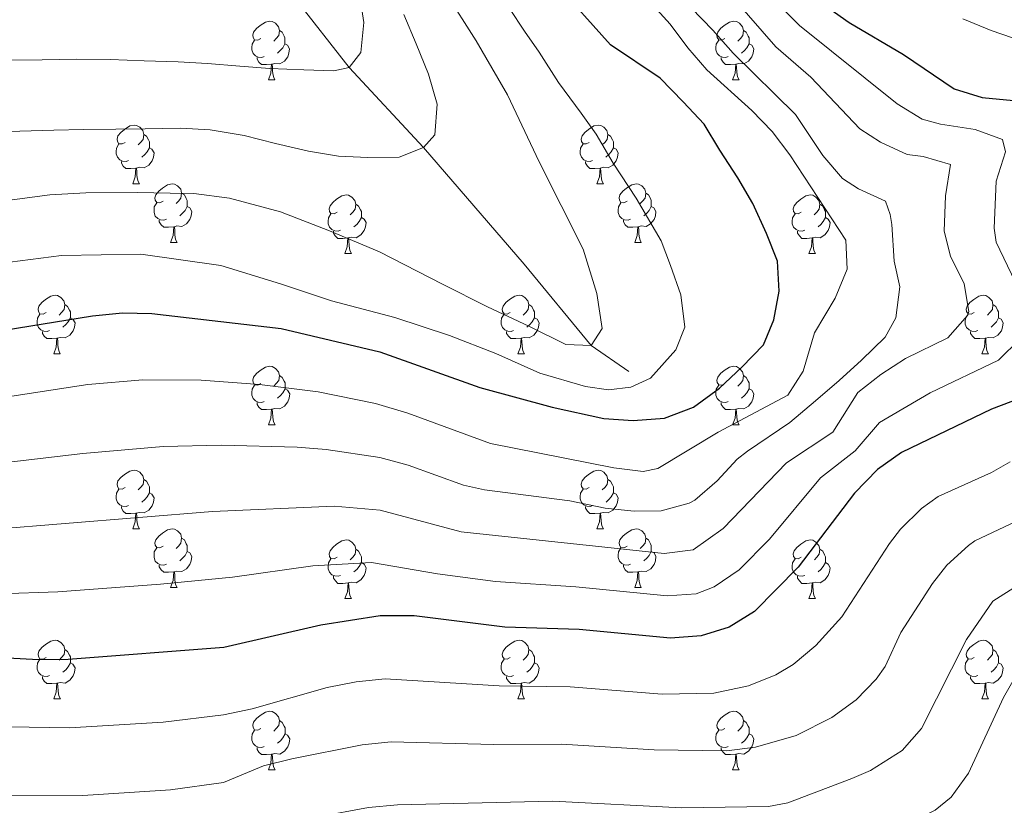
# Model space of a CAD drawing. Units: metres. Extents: x 609143 to 613646, y 4779809 to 4782851.
# Drawn here: x 610811 to 610979, y 4781055 to 4781190 of the extents above; entities that cross this region are included whole.
import ezdxf

# ---------------------------------------------------------------- set-up
doc = ezdxf.new("R2010")
doc.units = ezdxf.units.M
doc.header["$MEASUREMENT"] = 0
doc.linetypes.add('DGN Style 3', pattern=[1147.6976, 819.784, -327.9136])
for name, color, linetype, lineweight in [('Nivel 11', 7, 'Continuous', 0), ('Nivel 36', 7, 'Continuous', 0), ('Nivel 4', 7, 'Continuous', 0), ('Nivel 5', 7, 'Continuous', 0), ('Nivel 61', 7, 'Continuous', 0), ('Nivel 63', 7, 'Continuous', 0)]:
    doc.layers.add(name, color=color, linetype=linetype, lineweight=lineweight)

msp = doc.modelspace()

# ---------------------------------------------------------------- linework, layer by layer
at = {"layer": 'Nivel 11', "color": 142, "linetype": 'DGN Style 3', "lineweight": 13}
msp.add_polyline3d([(610915.17, 4781129.33, 316), (610908.76, 4781133.77, 315), (610897.3, 4781147.69, 312.72), (610880.12, 4781167.64, 310), (610867.37, 4781181.35, 305), (610857.66, 4781193.77, 300), (610847.32, 4781201.99, 295), (610837.14, 4781207.82, 290), (610826.45, 4781214.51, 285), (610808.98, 4781225.89, 280), (610789.9, 4781237.87, 277.15), (610777.51, 4781243.07, 275), (610760.72, 4781250.23, 270), (610740.64, 4781256.98, 265), (610730.25, 4781259.93, 262.95)], dxfattribs=at)
at = {"layer": 'Nivel 36', "color": 92, "linetype": 'Continuous', "lineweight": 0}
for p, q in [((610853.59, 4781179.22), (610854.71, 4781179.22)), ((610932.92, 4781179.22), (610934.04, 4781179.22)), ((610830.4, 4781161.45), (610831.53, 4781161.45)), ((610909.73, 4781161.45), (610910.85, 4781161.45)), ((610836.88, 4781151.42), (610838, 4781151.42)), ((610916.2, 4781151.42), (610917.33, 4781151.42)), ((610866.65, 4781149.51), (610867.77, 4781149.51)), ((610945.98, 4781149.51), (610947.1, 4781149.51)), ((610816.9, 4781132.37), (610818.02, 4781132.37)), ((610896.23, 4781132.37), (610897.35, 4781132.37)), ((610975.55, 4781132.37), (610976.68, 4781132.37)), ((610853.59, 4781120.23), (610854.72, 4781120.23)), ((610932.92, 4781120.23), (610934.04, 4781120.23)), ((610830.4, 4781102.46), (610831.53, 4781102.46)), ((610909.73, 4781102.46), (610910.86, 4781102.46)), ((610836.88, 4781092.43), (610838, 4781092.43)), ((610916.21, 4781092.43), (610917.33, 4781092.43)), ((610866.65, 4781090.52), (610867.78, 4781090.52)), ((610945.98, 4781090.52), (610947.1, 4781090.52)), ((610816.9, 4781073.38), (610818.03, 4781073.38)), ((610896.23, 4781073.38), (610897.35, 4781073.38)), ((610975.56, 4781073.38), (610976.68, 4781073.38)), ((610853.59, 4781061.24), (610854.72, 4781061.24)), ((610932.92, 4781061.24), (610934.04, 4781061.24))]:
    msp.add_line(p, q, dxfattribs=at)
at = {"layer": 'Nivel 36', "color": 92, "linetype": 'Continuous', "lineweight": 0, "flags": 128}
for points in [[(610852.29, 4781186.28), (610851.76, 4781186.01), (610851.23, 4781186.07), (610850.96, 4781186.44), (610850.91, 4781186.87), (610851.07, 4781187.39), (610851.55, 4781187.98), (610852.18, 4781188.51), (610853.08, 4781189.09), (610853.83, 4781189.25), (610854.25, 4781189.2), (610854.78, 4781188.89), (610855.31, 4781188.3), (610855.47, 4781187.66), (610855.36, 4781186.81), (610854.94, 4781186.28), (610854.52, 4781185.85)], [(610931.62, 4781186.28), (610931.09, 4781186.01), (610930.56, 4781186.07), (610930.29, 4781186.44), (610930.24, 4781186.87), (610930.4, 4781187.39), (610930.88, 4781187.98), (610931.51, 4781188.51), (610932.41, 4781189.09), (610933.16, 4781189.25), (610933.58, 4781189.2), (610934.11, 4781188.89), (610934.64, 4781188.3), (610934.8, 4781187.66), (610934.69, 4781186.81), (610934.26, 4781186.28), (610933.84, 4781185.85)], [(610855.47, 4781187.66), (610855.95, 4781187.35), (610856.26, 4781186.71), (610856.42, 4781186.39), (610856.42, 4781185.81), (610856.42, 4781185.38), (610856.05, 4781184.69), (610855.63, 4781184.21), (610855.15, 4781183.79)], [(610934.8, 4781187.66), (610935.28, 4781187.35), (610935.59, 4781186.71), (610935.75, 4781186.39), (610935.75, 4781185.81), (610935.75, 4781185.38), (610935.38, 4781184.69), (610934.96, 4781184.21), (610934.48, 4781183.79)], [(610852.87, 4781183.2), (610852.45, 4781183.04), (610851.86, 4781183.1), (610851.39, 4781183.31), (610850.96, 4781183.73), (610850.75, 4781184.32), (610850.75, 4781184.74), (610850.8, 4781185.33), (610851.23, 4781186.01)], [(610932.2, 4781183.2), (610931.78, 4781183.04), (610931.19, 4781183.1), (610930.72, 4781183.31), (610930.29, 4781183.73), (610930.08, 4781184.32), (610930.08, 4781184.74), (610930.13, 4781185.33), (610930.56, 4781186.01)], [(610856.42, 4781185.38), (610856.88, 4781185.13), (610857.22, 4781184.51), (610857.11, 4781183.79), (610856.9, 4781183.15), (610856.32, 4781182.41), (610855.52, 4781181.93), (610854.67, 4781182.03), (610854.24, 4781181.91)], [(610935.75, 4781185.38), (610936.2, 4781185.13), (610936.55, 4781184.51), (610936.44, 4781183.79), (610936.23, 4781183.15), (610935.65, 4781182.41), (610934.85, 4781181.93), (610934, 4781182.03), (610933.57, 4781181.91)], [(610854.13, 4781181.91), (610853.24, 4781181.82), (610852.4, 4781181.82), (610851.97, 4781182.25), (610851.65, 4781182.73), (610851.65, 4781183.04)], [(610933.46, 4781181.91), (610932.57, 4781181.82), (610931.73, 4781181.82), (610931.3, 4781182.25), (610930.98, 4781182.73), (610930.98, 4781183.04)], [(610853.59, 4781179.22), (610854.02, 4781180.38), (610854.13, 4781181.91), (610854.24, 4781181.91), (610854.28, 4781181.32), (610854.31, 4781180.63), (610854.38, 4781180.02), (610854.5, 4781179.62), (610854.71, 4781179.22)], [(610932.92, 4781179.22), (610933.35, 4781180.38), (610933.46, 4781181.91), (610933.57, 4781181.91), (610933.61, 4781181.32), (610933.64, 4781180.63), (610933.71, 4781180.02), (610933.83, 4781179.62), (610934.04, 4781179.22)], [(610829.1, 4781168.51), (610828.57, 4781168.25), (610828.04, 4781168.3), (610827.78, 4781168.67), (610827.72, 4781169.1), (610827.88, 4781169.62), (610828.36, 4781170.21), (610829, 4781170.74), (610829.9, 4781171.33), (610830.64, 4781171.49), (610831.07, 4781171.43), (610831.6, 4781171.12), (610832.13, 4781170.53), (610832.29, 4781169.89), (610832.18, 4781169.04), (610831.75, 4781168.51), (610831.33, 4781168.09)], [(610908.43, 4781168.51), (610907.9, 4781168.25), (610907.37, 4781168.3), (610907.1, 4781168.67), (610907.05, 4781169.1), (610907.21, 4781169.62), (610907.69, 4781170.21), (610908.32, 4781170.74), (610909.22, 4781171.33), (610909.97, 4781171.49), (610910.39, 4781171.43), (610910.92, 4781171.12), (610911.45, 4781170.53), (610911.61, 4781169.89), (610911.5, 4781169.04), (610911.08, 4781168.51), (610910.66, 4781168.09)], [(610832.29, 4781169.89), (610832.76, 4781169.58), (610833.08, 4781168.94), (610833.24, 4781168.62), (610833.24, 4781168.04), (610833.24, 4781167.61), (610832.87, 4781166.92), (610832.45, 4781166.44), (610831.97, 4781166.02)], [(610911.61, 4781169.89), (610912.09, 4781169.58), (610912.4, 4781168.94), (610912.56, 4781168.62), (610912.56, 4781168.04), (610912.56, 4781167.61), (610912.19, 4781166.92), (610911.77, 4781166.44), (610911.29, 4781166.02)], [(610829.69, 4781165.43), (610829.26, 4781165.27), (610828.68, 4781165.33), (610828.2, 4781165.54), (610827.78, 4781165.97), (610827.56, 4781166.55), (610827.56, 4781166.97), (610827.62, 4781167.56), (610828.04, 4781168.25)], [(610833.24, 4781167.61), (610833.69, 4781167.36), (610834.04, 4781166.75), (610833.93, 4781166.02), (610833.72, 4781165.38), (610833.13, 4781164.64), (610832.34, 4781164.16), (610831.49, 4781164.27), (610831.06, 4781164.14)], [(610909.01, 4781165.43), (610908.59, 4781165.27), (610908, 4781165.33), (610907.53, 4781165.54), (610907.1, 4781165.97), (610906.89, 4781166.55), (610906.89, 4781166.97), (610906.94, 4781167.56), (610907.37, 4781168.25)], [(610912.56, 4781167.61), (610913.02, 4781167.36), (610913.36, 4781166.75), (610913.25, 4781166.02), (610913.04, 4781165.38), (610912.46, 4781164.64), (610911.66, 4781164.16), (610910.81, 4781164.27), (610910.38, 4781164.14)], [(610830.95, 4781164.14), (610830.06, 4781164.05), (610829.21, 4781164.05), (610828.79, 4781164.48), (610828.47, 4781164.96), (610828.47, 4781165.27)], [(610910.27, 4781164.14), (610909.38, 4781164.05), (610908.54, 4781164.05), (610908.11, 4781164.48), (610907.79, 4781164.96), (610907.79, 4781165.27)], [(610830.4, 4781161.45), (610830.84, 4781162.61), (610830.95, 4781164.14), (610831.06, 4781164.14), (610831.09, 4781163.55), (610831.13, 4781162.87), (610831.2, 4781162.25), (610831.31, 4781161.85), (610831.53, 4781161.45)], [(610909.73, 4781161.45), (610910.16, 4781162.61), (610910.27, 4781164.14), (610910.38, 4781164.14), (610910.42, 4781163.55), (610910.45, 4781162.87), (610910.52, 4781162.25), (610910.64, 4781161.85), (610910.85, 4781161.45)], [(610835.58, 4781158.48), (610835.05, 4781158.21), (610834.52, 4781158.27), (610834.25, 4781158.64), (610834.2, 4781159.06), (610834.36, 4781159.58), (610834.84, 4781160.18), (610835.47, 4781160.71), (610836.37, 4781161.29), (610837.12, 4781161.45), (610837.54, 4781161.4), (610838.07, 4781161.08), (610838.6, 4781160.5), (610838.76, 4781159.86), (610838.65, 4781159.01), (610838.23, 4781158.48), (610837.81, 4781158.05)], [(610914.9, 4781158.48), (610914.37, 4781158.21), (610913.84, 4781158.27), (610913.58, 4781158.64), (610913.52, 4781159.06), (610913.68, 4781159.58), (610914.16, 4781160.18), (610914.8, 4781160.71), (610915.7, 4781161.29), (610916.44, 4781161.45), (610916.87, 4781161.4), (610917.4, 4781161.08), (610917.93, 4781160.5), (610918.09, 4781159.86), (610917.98, 4781159.01), (610917.55, 4781158.48), (610917.13, 4781158.05)], [(610838.76, 4781159.86), (610839.24, 4781159.54), (610839.55, 4781158.9), (610839.71, 4781158.58), (610839.71, 4781158), (610839.71, 4781157.58), (610839.34, 4781156.89), (610838.92, 4781156.41), (610838.44, 4781155.99)], [(610865.35, 4781156.57), (610864.82, 4781156.31), (610864.29, 4781156.36), (610864.02, 4781156.73), (610863.97, 4781157.16), (610864.13, 4781157.68), (610864.61, 4781158.27), (610865.24, 4781158.8), (610866.14, 4781159.39), (610866.89, 4781159.55), (610867.31, 4781159.49), (610867.84, 4781159.18), (610868.37, 4781158.59), (610868.53, 4781157.95), (610868.42, 4781157.1), (610868, 4781156.57), (610867.58, 4781156.15)], [(610918.09, 4781159.86), (610918.56, 4781159.54), (610918.88, 4781158.9), (610919.04, 4781158.58), (610919.04, 4781158), (610919.04, 4781157.58), (610918.67, 4781156.89), (610918.25, 4781156.41), (610917.77, 4781155.99)], [(610944.68, 4781156.57), (610944.14, 4781156.31), (610943.62, 4781156.36), (610943.35, 4781156.73), (610943.3, 4781157.16), (610943.46, 4781157.68), (610943.94, 4781158.27), (610944.57, 4781158.8), (610945.47, 4781159.39), (610946.22, 4781159.55), (610946.64, 4781159.49), (610947.17, 4781159.18), (610947.7, 4781158.59), (610947.86, 4781157.95), (610947.75, 4781157.1), (610947.32, 4781156.57), (610946.9, 4781156.15)], [(610836.16, 4781155.4), (610835.74, 4781155.24), (610835.15, 4781155.3), (610834.68, 4781155.51), (610834.25, 4781155.93), (610834.04, 4781156.52), (610834.04, 4781156.94), (610834.09, 4781157.52), (610834.52, 4781158.21)], [(610839.71, 4781157.58), (610840.17, 4781157.33), (610840.51, 4781156.71), (610840.4, 4781155.99), (610840.19, 4781155.35), (610839.61, 4781154.61), (610838.81, 4781154.13), (610837.96, 4781154.23), (610837.53, 4781154.1)], [(610868.53, 4781157.95), (610869.01, 4781157.64), (610869.32, 4781157), (610869.48, 4781156.68), (610869.48, 4781156.1), (610869.48, 4781155.67), (610869.11, 4781154.98), (610868.69, 4781154.5), (610868.21, 4781154.08)], [(610915.49, 4781155.4), (610915.06, 4781155.24), (610914.48, 4781155.3), (610914, 4781155.51), (610913.58, 4781155.93), (610913.36, 4781156.52), (610913.36, 4781156.94), (610913.42, 4781157.52), (610913.84, 4781158.21)], [(610919.04, 4781157.58), (610919.49, 4781157.33), (610919.84, 4781156.71), (610919.73, 4781155.99), (610919.52, 4781155.35), (610918.93, 4781154.61), (610918.14, 4781154.13), (610917.29, 4781154.23), (610916.86, 4781154.1)], [(610947.86, 4781157.95), (610948.34, 4781157.64), (610948.65, 4781157), (610948.81, 4781156.68), (610948.81, 4781156.1), (610948.81, 4781155.67), (610948.44, 4781154.98), (610948.02, 4781154.5), (610947.54, 4781154.08)], [(610837.42, 4781154.1), (610836.53, 4781154.02), (610835.69, 4781154.02), (610835.26, 4781154.45), (610834.94, 4781154.92), (610834.94, 4781155.24)], [(610865.93, 4781153.49), (610865.51, 4781153.33), (610864.92, 4781153.39), (610864.45, 4781153.6), (610864.02, 4781154.03), (610863.81, 4781154.61), (610863.81, 4781155.03), (610863.86, 4781155.62), (610864.29, 4781156.31)], [(610869.48, 4781155.67), (610869.94, 4781155.42), (610870.28, 4781154.81), (610870.17, 4781154.08), (610869.96, 4781153.44), (610869.38, 4781152.7), (610868.58, 4781152.22), (610867.73, 4781152.33), (610867.3, 4781152.2)], [(610916.75, 4781154.1), (610915.86, 4781154.02), (610915.01, 4781154.02), (610914.59, 4781154.45), (610914.27, 4781154.92), (610914.27, 4781155.24)], [(610945.26, 4781153.49), (610944.84, 4781153.33), (610944.25, 4781153.39), (610943.78, 4781153.6), (610943.35, 4781154.03), (610943.14, 4781154.61), (610943.14, 4781155.03), (610943.19, 4781155.62), (610943.62, 4781156.31)], [(610948.81, 4781155.67), (610949.26, 4781155.42), (610949.61, 4781154.81), (610949.5, 4781154.08), (610949.29, 4781153.44), (610948.7, 4781152.7), (610947.91, 4781152.22), (610947.06, 4781152.33), (610946.63, 4781152.2)], [(610836.88, 4781151.42), (610837.31, 4781152.58), (610837.42, 4781154.1), (610837.53, 4781154.1), (610837.57, 4781153.52), (610837.6, 4781152.83), (610837.67, 4781152.22), (610837.79, 4781151.82), (610838, 4781151.42)], [(610916.2, 4781151.42), (610916.64, 4781152.58), (610916.75, 4781154.1), (610916.86, 4781154.1), (610916.89, 4781153.52), (610916.93, 4781152.83), (610917, 4781152.22), (610917.11, 4781151.82), (610917.33, 4781151.42)], [(610867.19, 4781152.2), (610866.3, 4781152.11), (610865.46, 4781152.11), (610865.03, 4781152.54), (610864.71, 4781153.02), (610864.71, 4781153.33)], [(610866.65, 4781149.51), (610867.08, 4781150.67), (610867.19, 4781152.2), (610867.3, 4781152.2), (610867.34, 4781151.61), (610867.37, 4781150.93), (610867.44, 4781150.31), (610867.56, 4781149.91), (610867.77, 4781149.51)], [(610946.52, 4781152.2), (610945.63, 4781152.11), (610944.78, 4781152.11), (610944.36, 4781152.54), (610944.04, 4781153.02), (610944.04, 4781153.33)], [(610945.98, 4781149.51), (610946.41, 4781150.67), (610946.52, 4781152.2), (610946.63, 4781152.2), (610946.66, 4781151.61), (610946.7, 4781150.93), (610946.77, 4781150.31), (610946.89, 4781149.91), (610947.1, 4781149.51)], [(610815.6, 4781139.43), (610815.07, 4781139.16), (610814.54, 4781139.22), (610814.28, 4781139.59), (610814.22, 4781140.01), (610814.38, 4781140.53), (610814.86, 4781141.13), (610815.5, 4781141.66), (610816.4, 4781142.24), (610817.14, 4781142.4), (610817.56, 4781142.35), (610818.1, 4781142.03), (610818.62, 4781141.45), (610818.78, 4781140.81), (610818.68, 4781139.96), (610818.25, 4781139.43), (610817.83, 4781139)], [(610894.93, 4781139.43), (610894.4, 4781139.16), (610893.87, 4781139.22), (610893.6, 4781139.59), (610893.55, 4781140.01), (610893.71, 4781140.53), (610894.19, 4781141.13), (610894.82, 4781141.66), (610895.72, 4781142.24), (610896.47, 4781142.4), (610896.89, 4781142.35), (610897.42, 4781142.03), (610897.95, 4781141.45), (610898.11, 4781140.81), (610898, 4781139.96), (610897.58, 4781139.43), (610897.16, 4781139)], [(610974.25, 4781139.43), (610973.72, 4781139.16), (610973.19, 4781139.22), (610972.93, 4781139.59), (610972.87, 4781140.01), (610973.03, 4781140.53), (610973.51, 4781141.13), (610974.15, 4781141.66), (610975.05, 4781142.24), (610975.79, 4781142.4), (610976.22, 4781142.35), (610976.75, 4781142.03), (610977.28, 4781141.45), (610977.44, 4781140.81), (610977.33, 4781139.96), (610976.9, 4781139.43), (610976.48, 4781139)], [(610818.78, 4781140.81), (610819.26, 4781140.49), (610819.58, 4781139.85), (610819.74, 4781139.53), (610819.74, 4781138.95), (610819.74, 4781138.53), (610819.36, 4781137.84), (610818.94, 4781137.36), (610818.46, 4781136.94)], [(610898.11, 4781140.81), (610898.59, 4781140.49), (610898.9, 4781139.85), (610899.06, 4781139.53), (610899.06, 4781138.95), (610899.06, 4781138.53), (610898.69, 4781137.84), (610898.27, 4781137.36), (610897.79, 4781136.94)], [(610977.44, 4781140.81), (610977.91, 4781140.49), (610978.23, 4781139.85), (610978.39, 4781139.53), (610978.39, 4781138.95), (610978.39, 4781138.53), (610978.02, 4781137.84), (610977.6, 4781137.36), (610977.12, 4781136.94)], [(610816.18, 4781136.35), (610815.76, 4781136.19), (610815.18, 4781136.25), (610814.7, 4781136.46), (610814.28, 4781136.88), (610814.06, 4781137.47), (610814.06, 4781137.89), (610814.12, 4781138.47), (610814.54, 4781139.16)], [(610819.74, 4781138.53), (610820.19, 4781138.28), (610820.54, 4781137.66), (610820.42, 4781136.94), (610820.22, 4781136.3), (610819.63, 4781135.56), (610818.84, 4781135.08), (610817.98, 4781135.18), (610817.56, 4781135.05)], [(610895.51, 4781136.35), (610895.09, 4781136.19), (610894.5, 4781136.25), (610894.03, 4781136.46), (610893.6, 4781136.88), (610893.39, 4781137.47), (610893.39, 4781137.89), (610893.44, 4781138.47), (610893.87, 4781139.16)], [(610899.06, 4781138.53), (610899.52, 4781138.28), (610899.86, 4781137.66), (610899.75, 4781136.94), (610899.54, 4781136.3), (610898.96, 4781135.56), (610898.16, 4781135.08), (610897.31, 4781135.18), (610896.88, 4781135.05)], [(610974.84, 4781136.35), (610974.41, 4781136.19), (610973.83, 4781136.25), (610973.35, 4781136.46), (610972.93, 4781136.88), (610972.71, 4781137.47), (610972.71, 4781137.89), (610972.77, 4781138.47), (610973.19, 4781139.16)], [(610978.39, 4781138.53), (610978.84, 4781138.28), (610979.19, 4781137.66), (610979.08, 4781136.94), (610978.87, 4781136.3), (610978.28, 4781135.56), (610977.49, 4781135.08), (610976.64, 4781135.18), (610976.21, 4781135.05)], [(610817.44, 4781135.05), (610816.56, 4781134.97), (610815.71, 4781134.97), (610815.28, 4781135.4), (610814.96, 4781135.87), (610814.96, 4781136.19)], [(610816.9, 4781132.37), (610817.34, 4781133.53), (610817.44, 4781135.05), (610817.56, 4781135.05), (610817.59, 4781134.47), (610817.62, 4781133.78), (610817.7, 4781133.17), (610817.81, 4781132.77), (610818.02, 4781132.37)], [(610896.77, 4781135.05), (610895.88, 4781134.97), (610895.04, 4781134.97), (610894.61, 4781135.4), (610894.29, 4781135.87), (610894.29, 4781136.19)], [(610896.23, 4781132.37), (610896.66, 4781133.53), (610896.77, 4781135.05), (610896.88, 4781135.05), (610896.92, 4781134.47), (610896.95, 4781133.78), (610897.02, 4781133.17), (610897.14, 4781132.77), (610897.35, 4781132.37)], [(610976.1, 4781135.05), (610975.21, 4781134.97), (610974.36, 4781134.97), (610973.94, 4781135.4), (610973.62, 4781135.87), (610973.62, 4781136.19)], [(610975.55, 4781132.37), (610975.99, 4781133.53), (610976.1, 4781135.05), (610976.21, 4781135.05), (610976.24, 4781134.47), (610976.28, 4781133.78), (610976.35, 4781133.17), (610976.46, 4781132.77), (610976.68, 4781132.37)], [(610852.29, 4781127.29), (610851.76, 4781127.02), (610851.23, 4781127.08), (610850.97, 4781127.45), (610850.91, 4781127.87), (610851.07, 4781128.39), (610851.55, 4781128.99), (610852.19, 4781129.52), (610853.09, 4781130.1), (610853.83, 4781130.26), (610854.26, 4781130.21), (610854.79, 4781129.89), (610855.32, 4781129.31), (610855.48, 4781128.67), (610855.37, 4781127.82), (610854.94, 4781127.29), (610854.52, 4781126.86)], [(610931.62, 4781127.29), (610931.09, 4781127.02), (610930.56, 4781127.08), (610930.29, 4781127.45), (610930.24, 4781127.87), (610930.4, 4781128.39), (610930.88, 4781128.99), (610931.51, 4781129.52), (610932.41, 4781130.1), (610933.16, 4781130.26), (610933.58, 4781130.21), (610934.11, 4781129.89), (610934.64, 4781129.31), (610934.8, 4781128.67), (610934.69, 4781127.82), (610934.27, 4781127.29), (610933.85, 4781126.86)], [(610855.48, 4781128.67), (610855.95, 4781128.35), (610856.27, 4781127.71), (610856.43, 4781127.39), (610856.43, 4781126.81), (610856.43, 4781126.39), (610856.06, 4781125.7), (610855.64, 4781125.22), (610855.16, 4781124.8)], [(610934.8, 4781128.67), (610935.28, 4781128.35), (610935.59, 4781127.71), (610935.75, 4781127.39), (610935.75, 4781126.81), (610935.75, 4781126.39), (610935.38, 4781125.7), (610934.96, 4781125.22), (610934.48, 4781124.8)], [(610852.88, 4781124.21), (610852.45, 4781124.05), (610851.87, 4781124.11), (610851.39, 4781124.32), (610850.97, 4781124.74), (610850.75, 4781125.33), (610850.75, 4781125.75), (610850.81, 4781126.33), (610851.23, 4781127.02)], [(610932.2, 4781124.21), (610931.78, 4781124.05), (610931.19, 4781124.11), (610930.72, 4781124.32), (610930.29, 4781124.74), (610930.08, 4781125.33), (610930.08, 4781125.75), (610930.13, 4781126.33), (610930.56, 4781127.02)], [(610856.43, 4781126.39), (610856.88, 4781126.14), (610857.23, 4781125.52), (610857.12, 4781124.8), (610856.91, 4781124.16), (610856.32, 4781123.42), (610855.53, 4781122.94), (610854.68, 4781123.04), (610854.25, 4781122.91)], [(610935.75, 4781126.39), (610936.21, 4781126.14), (610936.55, 4781125.52), (610936.44, 4781124.8), (610936.23, 4781124.16), (610935.65, 4781123.42), (610934.85, 4781122.94), (610934, 4781123.04), (610933.57, 4781122.91)], [(610854.14, 4781122.91), (610853.25, 4781122.83), (610852.4, 4781122.83), (610851.98, 4781123.26), (610851.66, 4781123.73), (610851.66, 4781124.05)], [(610933.46, 4781122.91), (610932.57, 4781122.83), (610931.73, 4781122.83), (610931.3, 4781123.26), (610930.98, 4781123.73), (610930.98, 4781124.05)], [(610853.59, 4781120.23), (610854.03, 4781121.39), (610854.14, 4781122.91), (610854.25, 4781122.91), (610854.28, 4781122.33), (610854.32, 4781121.64), (610854.39, 4781121.03), (610854.5, 4781120.63), (610854.72, 4781120.23)], [(610932.92, 4781120.23), (610933.35, 4781121.39), (610933.46, 4781122.91), (610933.57, 4781122.91), (610933.61, 4781122.33), (610933.64, 4781121.64), (610933.71, 4781121.03), (610933.83, 4781120.63), (610934.04, 4781120.23)], [(610829.1, 4781109.52), (610828.57, 4781109.25), (610828.04, 4781109.31), (610827.78, 4781109.68), (610827.72, 4781110.11), (610827.88, 4781110.63), (610828.36, 4781111.22), (610829, 4781111.75), (610829.9, 4781112.33), (610830.64, 4781112.49), (610831.07, 4781112.44), (610831.6, 4781112.13), (610832.13, 4781111.54), (610832.29, 4781110.9), (610832.18, 4781110.05), (610831.75, 4781109.52), (610831.33, 4781109.09)], [(610908.43, 4781109.52), (610907.9, 4781109.25), (610907.37, 4781109.31), (610907.1, 4781109.68), (610907.05, 4781110.11), (610907.21, 4781110.63), (610907.69, 4781111.22), (610908.32, 4781111.75), (610909.22, 4781112.33), (610909.97, 4781112.49), (610910.4, 4781112.44), (610910.92, 4781112.13), (610911.46, 4781111.54), (610911.62, 4781110.9), (610911.5, 4781110.05), (610911.08, 4781109.52), (610910.66, 4781109.09)], [(610832.29, 4781110.9), (610832.76, 4781110.59), (610833.08, 4781109.95), (610833.24, 4781109.63), (610833.24, 4781109.05), (610833.24, 4781108.62), (610832.87, 4781107.93), (610832.45, 4781107.45), (610831.97, 4781107.03)], [(610911.62, 4781110.9), (610912.09, 4781110.59), (610912.4, 4781109.95), (610912.56, 4781109.63), (610912.56, 4781109.05), (610912.56, 4781108.62), (610912.2, 4781107.93), (610911.78, 4781107.45), (610911.3, 4781107.03)], [(610829.69, 4781106.44), (610829.26, 4781106.28), (610828.68, 4781106.34), (610828.2, 4781106.55), (610827.78, 4781106.97), (610827.56, 4781107.56), (610827.56, 4781107.98), (610827.62, 4781108.57), (610828.04, 4781109.25)], [(610833.24, 4781108.62), (610833.69, 4781108.37), (610834.04, 4781107.75), (610833.93, 4781107.03), (610833.72, 4781106.39), (610833.13, 4781105.65), (610832.34, 4781105.17), (610831.49, 4781105.27), (610831.06, 4781105.15)], [(610909.02, 4781106.44), (610908.59, 4781106.28), (610908, 4781106.34), (610907.53, 4781106.55), (610907.1, 4781106.97), (610906.89, 4781107.56), (610906.89, 4781107.98), (610906.94, 4781108.57), (610907.37, 4781109.25)], [(610912.56, 4781108.62), (610913.02, 4781108.37), (610913.36, 4781107.75), (610913.26, 4781107.03), (610913.04, 4781106.39), (610912.46, 4781105.65), (610911.66, 4781105.17), (610910.82, 4781105.27), (610910.38, 4781105.15)], [(610830.95, 4781105.15), (610830.06, 4781105.06), (610829.21, 4781105.06), (610828.79, 4781105.49), (610828.47, 4781105.97), (610828.47, 4781106.28)], [(610830.4, 4781102.46), (610830.84, 4781103.62), (610830.95, 4781105.15), (610831.06, 4781105.15), (610831.09, 4781104.56), (610831.13, 4781103.87), (610831.2, 4781103.26), (610831.31, 4781102.86), (610831.53, 4781102.46)], [(610910.28, 4781105.15), (610909.38, 4781105.06), (610908.54, 4781105.06), (610908.12, 4781105.49), (610907.8, 4781105.97), (610907.8, 4781106.28)], [(610909.73, 4781102.46), (610910.16, 4781103.62), (610910.28, 4781105.15), (610910.38, 4781105.15), (610910.42, 4781104.56), (610910.46, 4781103.87), (610910.52, 4781103.26), (610910.64, 4781102.86), (610910.86, 4781102.46)], [(610835.58, 4781099.49), (610835.05, 4781099.22), (610834.52, 4781099.27), (610834.25, 4781099.65), (610834.2, 4781100.07), (610834.36, 4781100.59), (610834.84, 4781101.19), (610835.47, 4781101.71), (610836.37, 4781102.3), (610837.12, 4781102.46), (610837.54, 4781102.41), (610838.07, 4781102.09), (610838.6, 4781101.51), (610838.76, 4781100.87), (610838.65, 4781100.01), (610838.23, 4781099.49), (610837.81, 4781099.06)], [(610914.9, 4781099.49), (610914.38, 4781099.22), (610913.84, 4781099.27), (610913.58, 4781099.65), (610913.52, 4781100.07), (610913.68, 4781100.59), (610914.16, 4781101.19), (610914.8, 4781101.71), (610915.7, 4781102.3), (610916.44, 4781102.46), (610916.87, 4781102.41), (610917.4, 4781102.09), (610917.93, 4781101.51), (610918.09, 4781100.87), (610917.98, 4781100.01), (610917.56, 4781099.49), (610917.14, 4781099.06)], [(610838.76, 4781100.87), (610839.24, 4781100.55), (610839.55, 4781099.91), (610839.71, 4781099.59), (610839.71, 4781099.01), (610839.71, 4781098.59), (610839.34, 4781097.89), (610838.92, 4781097.41), (610838.44, 4781096.99)], [(610865.35, 4781097.58), (610864.82, 4781097.31), (610864.29, 4781097.37), (610864.03, 4781097.74), (610863.97, 4781098.17), (610864.13, 4781098.69), (610864.61, 4781099.28), (610865.25, 4781099.81), (610866.15, 4781100.39), (610866.89, 4781100.55), (610867.32, 4781100.5), (610867.85, 4781100.19), (610868.38, 4781099.6), (610868.54, 4781098.96), (610868.43, 4781098.11), (610868, 4781097.58), (610867.58, 4781097.15)], [(610918.09, 4781100.87), (610918.56, 4781100.55), (610918.88, 4781099.91), (610919.04, 4781099.59), (610919.04, 4781099.01), (610919.04, 4781098.59), (610918.67, 4781097.89), (610918.25, 4781097.41), (610917.77, 4781096.99)], [(610944.68, 4781097.58), (610944.15, 4781097.31), (610943.62, 4781097.37), (610943.35, 4781097.74), (610943.3, 4781098.17), (610943.46, 4781098.69), (610943.94, 4781099.28), (610944.57, 4781099.81), (610945.47, 4781100.39), (610946.22, 4781100.55), (610946.64, 4781100.5), (610947.17, 4781100.19), (610947.7, 4781099.6), (610947.86, 4781098.96), (610947.75, 4781098.11), (610947.33, 4781097.58), (610946.91, 4781097.15)], [(610836.16, 4781096.41), (610835.74, 4781096.25), (610835.15, 4781096.31), (610834.68, 4781096.51), (610834.25, 4781096.94), (610834.04, 4781097.53), (610834.04, 4781097.95), (610834.09, 4781098.53), (610834.52, 4781099.22)], [(610839.71, 4781098.59), (610840.17, 4781098.33), (610840.51, 4781097.72), (610840.4, 4781096.99), (610840.19, 4781096.35), (610839.61, 4781095.61), (610838.81, 4781095.13), (610837.96, 4781095.24), (610837.53, 4781095.11)], [(610868.54, 4781098.96), (610869.01, 4781098.65), (610869.33, 4781098.01), (610869.49, 4781097.69), (610869.49, 4781097.11), (610869.49, 4781096.68), (610869.12, 4781095.99), (610868.7, 4781095.51), (610868.22, 4781095.09)], [(610915.49, 4781096.41), (610915.07, 4781096.25), (610914.48, 4781096.31), (610914.01, 4781096.51), (610913.58, 4781096.94), (610913.36, 4781097.53), (610913.36, 4781097.95), (610913.42, 4781098.53), (610913.84, 4781099.22)], [(610919.04, 4781098.59), (610919.5, 4781098.33), (610919.84, 4781097.72), (610919.73, 4781096.99), (610919.52, 4781096.35), (610918.94, 4781095.61), (610918.14, 4781095.13), (610917.29, 4781095.24), (610916.86, 4781095.11)], [(610947.86, 4781098.96), (610948.34, 4781098.65), (610948.65, 4781098.01), (610948.81, 4781097.69), (610948.81, 4781097.11), (610948.81, 4781096.68), (610948.44, 4781095.99), (610948.02, 4781095.51), (610947.54, 4781095.09)], [(610837.42, 4781095.11), (610836.53, 4781095.03), (610835.69, 4781095.03), (610835.26, 4781095.45), (610834.94, 4781095.93), (610834.94, 4781096.25)], [(610865.94, 4781094.5), (610865.51, 4781094.34), (610864.93, 4781094.4), (610864.45, 4781094.61), (610864.03, 4781095.03), (610863.81, 4781095.62), (610863.81, 4781096.04), (610863.87, 4781096.63), (610864.29, 4781097.31)], [(610869.49, 4781096.68), (610869.94, 4781096.43), (610870.29, 4781095.81), (610870.18, 4781095.09), (610869.97, 4781094.45), (610869.38, 4781093.71), (610868.59, 4781093.23), (610867.74, 4781093.33), (610867.31, 4781093.21)], [(610916.75, 4781095.11), (610915.86, 4781095.03), (610915.02, 4781095.03), (610914.59, 4781095.45), (610914.27, 4781095.93), (610914.27, 4781096.25)], [(610945.26, 4781094.5), (610944.84, 4781094.34), (610944.25, 4781094.4), (610943.78, 4781094.61), (610943.35, 4781095.03), (610943.14, 4781095.62), (610943.14, 4781096.04), (610943.19, 4781096.63), (610943.62, 4781097.31)], [(610948.81, 4781096.68), (610949.27, 4781096.43), (610949.61, 4781095.81), (610949.5, 4781095.09), (610949.29, 4781094.45), (610948.71, 4781093.71), (610947.91, 4781093.23), (610947.06, 4781093.33), (610946.63, 4781093.21)], [(610836.88, 4781092.43), (610837.31, 4781093.59), (610837.42, 4781095.11), (610837.53, 4781095.11), (610837.57, 4781094.53), (610837.6, 4781093.84), (610837.67, 4781093.23), (610837.79, 4781092.83), (610838, 4781092.43)], [(610916.21, 4781092.43), (610916.64, 4781093.59), (610916.75, 4781095.11), (610916.86, 4781095.11), (610916.9, 4781094.53), (610916.93, 4781093.84), (610917, 4781093.23), (610917.12, 4781092.83), (610917.33, 4781092.43)], [(610867.2, 4781093.21), (610866.31, 4781093.12), (610865.46, 4781093.12), (610865.04, 4781093.55), (610864.72, 4781094.03), (610864.72, 4781094.34)], [(610866.65, 4781090.52), (610867.09, 4781091.68), (610867.2, 4781093.21), (610867.31, 4781093.21), (610867.34, 4781092.62), (610867.38, 4781091.93), (610867.45, 4781091.32), (610867.56, 4781090.92), (610867.78, 4781090.52)], [(610946.52, 4781093.21), (610945.63, 4781093.12), (610944.79, 4781093.12), (610944.36, 4781093.55), (610944.04, 4781094.03), (610944.04, 4781094.34)], [(610945.98, 4781090.52), (610946.41, 4781091.68), (610946.52, 4781093.21), (610946.63, 4781093.21), (610946.67, 4781092.62), (610946.7, 4781091.93), (610946.77, 4781091.32), (610946.89, 4781090.92), (610947.1, 4781090.52)], [(610815.6, 4781080.44), (610815.07, 4781080.17), (610814.54, 4781080.23), (610814.28, 4781080.6), (610814.22, 4781081.02), (610814.38, 4781081.54), (610814.86, 4781082.14), (610815.5, 4781082.67), (610816.4, 4781083.25), (610817.14, 4781083.41), (610817.57, 4781083.36), (610818.1, 4781083.04), (610818.63, 4781082.46), (610818.79, 4781081.82), (610818.68, 4781080.97), (610818.25, 4781080.44), (610817.83, 4781080.01)], [(610894.93, 4781080.44), (610894.4, 4781080.17), (610893.87, 4781080.23), (610893.6, 4781080.6), (610893.55, 4781081.02), (610893.71, 4781081.54), (610894.19, 4781082.14), (610894.82, 4781082.67), (610895.72, 4781083.25), (610896.47, 4781083.41), (610896.89, 4781083.36), (610897.42, 4781083.04), (610897.95, 4781082.46), (610898.11, 4781081.82), (610898, 4781080.97), (610897.58, 4781080.44), (610897.16, 4781080.01)], [(610974.25, 4781080.44), (610973.72, 4781080.17), (610973.19, 4781080.23), (610972.93, 4781080.6), (610972.87, 4781081.02), (610973.03, 4781081.54), (610973.51, 4781082.14), (610974.15, 4781082.67), (610975.05, 4781083.25), (610975.79, 4781083.41), (610976.22, 4781083.36), (610976.75, 4781083.04), (610977.28, 4781082.46), (610977.44, 4781081.82), (610977.33, 4781080.97), (610976.9, 4781080.44), (610976.48, 4781080.01)], [(610818.79, 4781081.82), (610819.26, 4781081.5), (610819.58, 4781080.86), (610819.74, 4781080.54), (610819.74, 4781079.96), (610819.74, 4781079.54), (610819.37, 4781078.85), (610818.95, 4781078.37), (610818.47, 4781077.95)], [(610898.11, 4781081.82), (610898.59, 4781081.5), (610898.9, 4781080.86), (610899.06, 4781080.54), (610899.06, 4781079.96), (610899.06, 4781079.54), (610898.69, 4781078.85), (610898.27, 4781078.37), (610897.79, 4781077.95)], [(610977.44, 4781081.82), (610977.91, 4781081.5), (610978.23, 4781080.86), (610978.39, 4781080.54), (610978.39, 4781079.96), (610978.39, 4781079.54), (610978.02, 4781078.85), (610977.6, 4781078.37), (610977.12, 4781077.95)], [(610816.19, 4781077.36), (610815.76, 4781077.2), (610815.18, 4781077.26), (610814.7, 4781077.47), (610814.28, 4781077.89), (610814.06, 4781078.48), (610814.06, 4781078.9), (610814.12, 4781079.48), (610814.54, 4781080.17)], [(610819.74, 4781079.54), (610820.19, 4781079.29), (610820.54, 4781078.67), (610820.43, 4781077.95), (610820.22, 4781077.31), (610819.63, 4781076.57), (610818.84, 4781076.09), (610817.99, 4781076.19), (610817.56, 4781076.06)], [(610895.51, 4781077.36), (610895.09, 4781077.2), (610894.5, 4781077.26), (610894.03, 4781077.47), (610893.6, 4781077.89), (610893.39, 4781078.48), (610893.39, 4781078.9), (610893.44, 4781079.48), (610893.87, 4781080.17)], [(610899.06, 4781079.54), (610899.52, 4781079.29), (610899.86, 4781078.67), (610899.75, 4781077.95), (610899.54, 4781077.31), (610898.96, 4781076.57), (610898.16, 4781076.09), (610897.31, 4781076.19), (610896.88, 4781076.06)], [(610974.84, 4781077.36), (610974.42, 4781077.2), (610973.83, 4781077.26), (610973.36, 4781077.47), (610972.93, 4781077.89), (610972.71, 4781078.48), (610972.71, 4781078.9), (610972.77, 4781079.48), (610973.19, 4781080.17)], [(610978.39, 4781079.54), (610978.84, 4781079.29), (610979.19, 4781078.67), (610979.08, 4781077.95), (610978.87, 4781077.31), (610978.28, 4781076.57), (610977.49, 4781076.09), (610976.64, 4781076.19), (610976.21, 4781076.06)], [(610817.45, 4781076.06), (610816.56, 4781075.98), (610815.71, 4781075.98), (610815.29, 4781076.41), (610814.97, 4781076.88), (610814.97, 4781077.2)], [(610816.9, 4781073.38), (610817.34, 4781074.54), (610817.45, 4781076.06), (610817.56, 4781076.06), (610817.59, 4781075.48), (610817.63, 4781074.79), (610817.7, 4781074.18), (610817.81, 4781073.78), (610818.03, 4781073.38)], [(610896.77, 4781076.06), (610895.88, 4781075.98), (610895.04, 4781075.98), (610894.61, 4781076.41), (610894.29, 4781076.88), (610894.29, 4781077.2)], [(610896.23, 4781073.38), (610896.66, 4781074.54), (610896.77, 4781076.06), (610896.88, 4781076.06), (610896.92, 4781075.48), (610896.95, 4781074.79), (610897.02, 4781074.18), (610897.14, 4781073.78), (610897.35, 4781073.38)], [(610976.1, 4781076.06), (610975.21, 4781075.98), (610974.36, 4781075.98), (610973.94, 4781076.41), (610973.62, 4781076.88), (610973.62, 4781077.2)], [(610975.56, 4781073.38), (610975.99, 4781074.54), (610976.1, 4781076.06), (610976.21, 4781076.06), (610976.24, 4781075.48), (610976.28, 4781074.79), (610976.35, 4781074.18), (610976.46, 4781073.78), (610976.68, 4781073.38)], [(610852.29, 4781068.3), (610851.76, 4781068.03), (610851.23, 4781068.09), (610850.97, 4781068.46), (610850.91, 4781068.88), (610851.07, 4781069.4), (610851.55, 4781070), (610852.19, 4781070.53), (610853.09, 4781071.11), (610853.83, 4781071.27), (610854.26, 4781071.22), (610854.79, 4781070.9), (610855.32, 4781070.32), (610855.48, 4781069.68), (610855.37, 4781068.83), (610854.94, 4781068.3), (610854.52, 4781067.87)], [(610931.62, 4781068.3), (610931.09, 4781068.03), (610930.56, 4781068.09), (610930.29, 4781068.46), (610930.24, 4781068.88), (610930.4, 4781069.4), (610930.88, 4781070), (610931.51, 4781070.53), (610932.41, 4781071.11), (610933.16, 4781071.27), (610933.58, 4781071.22), (610934.11, 4781070.9), (610934.64, 4781070.32), (610934.8, 4781069.68), (610934.69, 4781068.83), (610934.27, 4781068.3), (610933.85, 4781067.87)], [(610855.48, 4781069.68), (610855.95, 4781069.36), (610856.27, 4781068.72), (610856.43, 4781068.4), (610856.43, 4781067.82), (610856.43, 4781067.4), (610856.06, 4781066.71), (610855.64, 4781066.23), (610855.16, 4781065.81)], [(610934.8, 4781069.68), (610935.28, 4781069.36), (610935.59, 4781068.72), (610935.75, 4781068.4), (610935.75, 4781067.82), (610935.75, 4781067.4), (610935.38, 4781066.71), (610934.96, 4781066.23), (610934.48, 4781065.81)], [(610852.88, 4781065.22), (610852.45, 4781065.06), (610851.87, 4781065.12), (610851.39, 4781065.33), (610850.97, 4781065.75), (610850.75, 4781066.34), (610850.75, 4781066.76), (610850.81, 4781067.34), (610851.23, 4781068.03)], [(610932.2, 4781065.22), (610931.78, 4781065.06), (610931.19, 4781065.12), (610930.72, 4781065.33), (610930.29, 4781065.75), (610930.08, 4781066.34), (610930.08, 4781066.76), (610930.13, 4781067.34), (610930.56, 4781068.03)], [(610856.43, 4781067.4), (610856.88, 4781067.15), (610857.23, 4781066.53), (610857.12, 4781065.81), (610856.91, 4781065.17), (610856.32, 4781064.43), (610855.53, 4781063.95), (610854.68, 4781064.05), (610854.25, 4781063.92)], [(610935.75, 4781067.4), (610936.21, 4781067.15), (610936.55, 4781066.53), (610936.44, 4781065.81), (610936.23, 4781065.17), (610935.65, 4781064.43), (610934.85, 4781063.95), (610934, 4781064.05), (610933.57, 4781063.92)], [(610854.14, 4781063.92), (610853.25, 4781063.84), (610852.4, 4781063.84), (610851.98, 4781064.27), (610851.66, 4781064.74), (610851.66, 4781065.06)], [(610933.46, 4781063.92), (610932.57, 4781063.84), (610931.73, 4781063.84), (610931.3, 4781064.27), (610930.98, 4781064.74), (610930.98, 4781065.06)], [(610853.59, 4781061.24), (610854.03, 4781062.4), (610854.14, 4781063.92), (610854.25, 4781063.92), (610854.28, 4781063.34), (610854.32, 4781062.65), (610854.39, 4781062.04), (610854.5, 4781061.64), (610854.72, 4781061.24)], [(610932.92, 4781061.24), (610933.35, 4781062.4), (610933.46, 4781063.92), (610933.57, 4781063.92), (610933.61, 4781063.34), (610933.64, 4781062.65), (610933.71, 4781062.04), (610933.83, 4781061.64), (610934.04, 4781061.24)]]:
    msp.add_lwpolyline(points, dxfattribs=at)
at = {"layer": 'Nivel 4', "color": 36, "linetype": 'Continuous', "lineweight": 30, "flags": 128}
for points, elevation in [([(610802.05, 4781135.37), (610823.54, 4781138.87), (610828.66, 4781139.39), (610833.66, 4781139.28), (610855.75, 4781136.69), (610872.64, 4781132.72), (610889.75, 4781126.63), (610902.11, 4781123.27), (610910.91, 4781121.34), (610915.93, 4781120.95), (610921.28, 4781121.37), (610926.27, 4781123.27), (610930.67, 4781126.52), (610934.49, 4781130.1), (610938.2, 4781133.92), (610939.96, 4781138.16), (610940.92, 4781143.07), (610940.62, 4781148.2), (610938.73, 4781152.96), (610936.38, 4781158.05), (610933.81, 4781162.46), (610930.78, 4781167.21), (610928.1, 4781171.61), (610924.51, 4781175.44), (610920.58, 4781179.49), (610912.06, 4781185.18), (610902.68, 4781195.76)], 325), ([(610948.39, 4781192.13), (610952.88, 4781189.01), (610962.12, 4781183.52), (610970.83, 4781177.65), (610975.62, 4781176.22), (610980.92, 4781175.69)], 350), ([(610982.16, 4781124.8), (610977.17, 4781122.9), (610961.78, 4781115.51), (610957.71, 4781112.6), (610953.78, 4781108.53), (610944.16, 4781095.89), (610936.7, 4781088.33), (610932.34, 4781085.64), (610927.57, 4781084.14), (610922.3, 4781083.73), (610906.7, 4781085.22), (610894, 4781085.61), (610878.51, 4781087.56), (610872.7, 4781087.59), (610862.58, 4781085.96), (610845.96, 4781082.19), (610819.34, 4781080.09), (610814.34, 4781080.04), (610808.98, 4781080.31)], 350)]:
    msp.add_lwpolyline(points, dxfattribs=dict(at, elevation=elevation))
at = {"layer": 'Nivel 5', "color": 36, "linetype": 'Continuous', "lineweight": 0, "flags": 128}
for points, elevation in [([(610928.63, 4781198.33), (610940.33, 4781184.86), (610946.28, 4781179.69), (610954.66, 4781170.85), (610958.21, 4781168.54), (610962.77, 4781166.47), (610965.52, 4781166.09), (610970.18, 4781164.72), (610969.35, 4781159.4), (610969.1, 4781153.36), (610970.2, 4781149.09), (610972.53, 4781144.32), (610973.29, 4781139.63), (610973.09, 4781138.95), (610969.73, 4781135.13), (610962.47, 4781131.57), (610958.28, 4781128.84), (610954.34, 4781125.75), (610950.05, 4781118.97), (610942.12, 4781113.76), (610931.3, 4781102.5), (610926.17, 4781098.85), (610921.23, 4781098.25), (610886.52, 4781101.94), (610872.68, 4781105.64), (610864.84, 4781106.3), (610844.03, 4781105.43), (610806.21, 4781102.34)], 340), ([(610883.79, 4781194.24), (610889.12, 4781185.89), (610894.46, 4781176.65), (610899.88, 4781165.19), (610907.38, 4781150.29), (610909.73, 4781142.66), (610910.66, 4781136.71), (610908.76, 4781133.77), (610904.43, 4781133.96), (610898.09, 4781137.12), (610891.05, 4781140.39), (610883.36, 4781144.29), (610872.56, 4781149.8), (610864.05, 4781153.41), (610855.66, 4781156.66), (610846.94, 4781158.98), (610840.85, 4781159.8), (610836.82, 4781159.82), (610831.21, 4781159.94), (610822.38, 4781159.92), (610816.24, 4781159.55), (610806.34, 4781158.27)], 315), ([(610869.13, 4781194.25), (610869.88, 4781189.02), (610869.39, 4781183.88), (610867.37, 4781181.35), (610864.76, 4781180.74), (610859.63, 4781180.9), (610853.81, 4781181.16), (610848.68, 4781181.54), (610843.2, 4781182.03), (610838.18, 4781182.31), (610832.37, 4781182.45), (610826.55, 4781182.71), (610820.74, 4781182.74), (610814.93, 4781182.66), (610809.46, 4781182.59)], 305), ([(610804.51, 4781124.31), (610822.7, 4781127.11), (610832.12, 4781127.95), (610842.1, 4781127.89), (610852.09, 4781127.11), (610862.08, 4781125.85), (610871.88, 4781123.88), (610877.44, 4781122.22), (610891.53, 4781117.05), (610912.62, 4781112.88), (610917.66, 4781112.27), (610920.17, 4781112.76), (610930.47, 4781118.98), (610942.4, 4781125.33), (610945, 4781129.42), (610946.91, 4781135.98), (610950.46, 4781141.86), (610952.5, 4781146.86), (610952.31, 4781151.83), (610942.73, 4781166.4), (610939.68, 4781170.37), (610936.2, 4781173.96), (610928.55, 4781180.93), (610925.26, 4781184.69), (610922.28, 4781188.75), (610918.9, 4781192.42)], 330), ([(610894.8, 4781191.41), (610897.35, 4781187.52), (610899.89, 4781183.97), (610903.16, 4781178.75), (610907.06, 4781173.52), (610909.61, 4781169.92), (610912.51, 4781164.98), (610916.48, 4781159), (610920.7, 4781151.67), (610922.32, 4781147.48), (610924.06, 4781142.47), (610924.75, 4781136.93), (610923.21, 4781133.05), (610918.93, 4781128.22), (610915.55, 4781126.67), (610911.7, 4781126.23), (610907.78, 4781126.78), (610899.99, 4781129.04), (610892.48, 4781132.42), (610884.56, 4781135.51), (610875.18, 4781138.58), (610864.4, 4781141.46), (610855.67, 4781144.36), (610845.47, 4781147.48), (610831.76, 4781149.39), (610818.2, 4781149.2), (610800.49, 4781146.93)], 320), ([(610925.87, 4781191.52), (610929.57, 4781187.69), (610933.05, 4781183.75), (610943.68, 4781173.3), (610948.34, 4781166.3), (610951.7, 4781162.36), (610954.46, 4781160.57), (610959.05, 4781158.47), (610959.88, 4781156.21), (610960.13, 4781154.5), (610960.56, 4781148.24), (610961.53, 4781143.81), (610960.81, 4781138.55), (610959.03, 4781135.22), (610954.98, 4781131.29), (610951.16, 4781127.82), (610947.1, 4781124.35), (610942.71, 4781120.64), (610935.49, 4781115.75), (610933.7, 4781114.34), (610930.32, 4781110.66), (610926.46, 4781107.34), (610925.51, 4781106.82), (610920.7, 4781105.51), (610916.12, 4781105.45), (610911.14, 4781105.97), (610905.09, 4781107.21), (610890.52, 4781109.13), (610886.92, 4781109.9), (610877.48, 4781113.31), (610872.66, 4781114.67), (610863.46, 4781116.03), (610858.48, 4781116.4), (610845.58, 4781116.78), (610835.58, 4781116.51), (610821.86, 4781115.35), (610804.82, 4781113.35)], 335), ([(610982.54, 4781141.95), (610977.99, 4781151.45), (610977.64, 4781153.86), (610977.97, 4781161.92), (610979.59, 4781166.92), (610979.07, 4781169.02), (610974.39, 4781170.75), (610968.46, 4781171.63), (610965.36, 4781172.49), (610961.07, 4781175.09), (610944.36, 4781188.5), (610940.86, 4781192.06)], 345), ([(610876.73, 4781190.39), (610878.85, 4781185.4)], 310), ([(610972.3, 4781189.62), (610977.11, 4781187.63), (610982.61, 4781185.77)], 355), ([(610878.85, 4781185.4), (610880.97, 4781180.19), (610882.41, 4781175.08), (610882.03, 4781169.83), (610880.12, 4781167.64), (610875.93, 4781165.98), (610870.58, 4781165.91), (610865.56, 4781166.18), (610860.42, 4781167.02), (610854.81, 4781168.31), (610849.44, 4781169.71), (610843.61, 4781170.66), (610838.59, 4781170.93), (610832.55, 4781170.85), (610827.54, 4781170.77), (610821.96, 4781170.7), (610816.94, 4781170.63), (610811.13, 4781170.43), (610805.09, 4781170.35)], 310), ([(610807.6, 4781091.32), (610817.59, 4781091.67), (610835.14, 4781092.97), (610847.47, 4781094.21), (610861.21, 4781096.11), (610871.21, 4781096.71), (610882.51, 4781094.75), (610892.43, 4781093.43), (610906.16, 4781092.55), (610921.77, 4781090.99), (610926.71, 4781091.33), (610929.8, 4781092.52), (610934.03, 4781095.45), (610939.25, 4781100.71), (610947.95, 4781111.15), (610953.88, 4781115.78), (610958.06, 4781120.63), (610966.7, 4781125.68), (610978.37, 4781131.31), (610982.11, 4781134.91)], 345), ([(610980.37, 4781113.88), (610977.2, 4781112.1), (610968.06, 4781107.97), (610965.22, 4781105.91), (610961.66, 4781102.38), (610959.78, 4781099.97), (610951.6, 4781087.41), (610947.18, 4781082.51), (610943.31, 4781079.27), (610940.32, 4781077.48), (610935.68, 4781075.63), (610929.74, 4781074.33), (610920.91, 4781074.21), (610905.19, 4781075.44), (610893.03, 4781075.59), (610873.53, 4781076.82), (610868.57, 4781076.3), (610863.64, 4781075.31), (610850.82, 4781071.69), (610845.94, 4781070.64), (610835.59, 4781069.39), (610819.62, 4781068.44), (610809.3, 4781068.62)], 355), ([(610957.5, 4781076.77), (610959.04, 4781078.93), (610961.71, 4781084.75), (610967.11, 4781093.13), (610969.54, 4781096.23), (610973.23, 4781099.61), (610974.34, 4781100.42), (610983.4, 4781104.69)], 360), ([(610981.62, 4781092.78), (610977.42, 4781090.07), (610972.92, 4781083.55), (610965.21, 4781068.32), (610961.92, 4781064.53), (610956.53, 4781061.15), (610953.31, 4781059.77), (610942.38, 4781055.61), (610939.06, 4781054.97), (610924.28, 4781054.74), (610902.19, 4781055.89), (610875.67, 4781055.28), (610870.7, 4781054.82), (610862.1, 4781053.19), (610857.28, 4781051.85), (610852.52, 4781050.35), (610845.89, 4781047.55), (610839.28, 4781046.63), (610823.17, 4781045.25), (610815.18, 4781045.04), (610809.95, 4781045.25)], 365), ([(610810.28, 4781033.56), (610820.45, 4781033.47), (610837.64, 4781034.63), (610842.61, 4781035.22), (610845.86, 4781036), (610859.6, 4781041.63), (610866.81, 4781043.34), (610882.3, 4781044.93), (610900.68, 4781046.11), (610910.68, 4781045.95), (610929.94, 4781044.91), (610941.25, 4781044.89), (610945.73, 4781045.6), (610963.14, 4781052.08), (610967.58, 4781054.35), (610970.32, 4781056.6), (610973.25, 4781060.67), (610979.26, 4781073.61), (610984.21, 4781082.3)], 370), ([(610809.63, 4781056.93), (610821.9, 4781056.86), (610836.86, 4781057.81), (610845.91, 4781059.09), (610852.78, 4781061.91), (610857.62, 4781063.15), (610869.63, 4781065.53), (610874.6, 4781066.05), (610892.06, 4781065.57), (610903.69, 4781065.66), (610919.52, 4781064.69), (610931.9, 4781064.51), (610936.85, 4781065.12), (610943.79, 4781067.12), (610949.92, 4781070.21), (610954.04, 4781073.19), (610957.5, 4781076.77)], 360)]:
    msp.add_lwpolyline(points, dxfattribs=dict(at, elevation=elevation))
at = {"layer": 'Nivel 61', "color": 250, "linetype": 'Continuous', "lineweight": 0}
msp.add_3dface([(610076.64, 4780217.12), (610039.12, 4782530.67), (613425.09, 4782586.28), (613463.73, 4780272.7)], dxfattribs=at)
at = {"layer": 'Nivel 63', "color": 7, "linetype": 'Continuous', "lineweight": 0}
msp.add_3dface([(609191.92, 4779808.76), (609143.08, 4782778.33), (613597.5, 4782851.44), (613646.29, 4779881.84)], dxfattribs=at)

doc.saveas('drawing.dxf')
